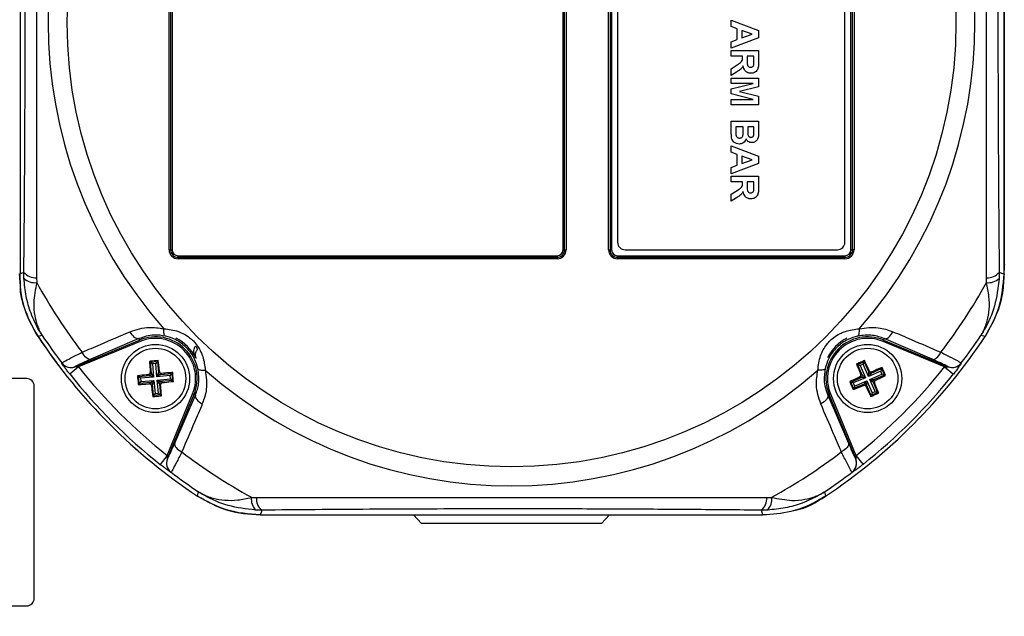
# Model space of a CAD drawing. Units: millimetres. Extents: x -5 to 599, y -5 to 425.
# Drawn here: x 80 to 106, y 214 to 230 of the extents above; entities that cross this region are included whole.
import ezdxf

# ---------------------------------------------------------------- set-up
doc = ezdxf.new("R2010")
doc.units = ezdxf.units.MM
doc.header["$PDSIZE"] = -1
doc.layers.add('DIMENSIONS', color=7, linetype='Continuous')
doc.styles.add('SLDTEXTSTYLE1', font='GOTHIC.TTF', dxfattribs={"width": 0.913})
doc.dimstyles.new('SLDDIMSTYLE3', dxfattribs={"dimtxt": 3.704167, "dimasz": 4.7625, "dimexe": 0, "dimexo": 0.0625, "dimgap": 0.926042, "dimtad": 1, "dimdec": 1, "dimlfac": 5, "dimrnd": 1e-09, "dimzin": 4, "dimdsep": 46, "dimtxsty": 'SLDTEXTSTYLE1', "dimsah": 1, "dimcen": 0.09, "dimadec": 0, "dimazin": 1, "dimtfac": 1, "dimtdec": 1, "dimtofl": 0, "dimtmove": 0, "dimatfit": 3, "dimfxl": 1, "dimfrac": 2, "dimtolj": 1, "dimtzin": 12, "dimarcsym": 0})

# ---------------------------------------------------------------- blocks, each defined once
blk = doc.blocks.new('_D_11')
at = {"layer": 'Defpoints', "color": 0}
for p in [(72.276, 248.837), (72.276, 210.837), (190.076, 210.837)]:
    blk.add_point(p, dxfattribs=at)
at = {"layer": 'DIMENSIONS', "color": 0, "lineweight": -2}
for p, q in [((72.338, 248.837), (190.076, 248.837)), ((190.076, 244.074), (190.076, 215.599)), ((72.338, 210.837), (190.076, 210.837))]:
    blk.add_line(p, q, dxfattribs=at)
at = {"layer": 'DIMENSIONS', "color": 0}
for points in [[(190.87, 244.074), (189.282, 244.074), (190.076, 248.837)], [(189.282, 215.599), (190.87, 215.599), (190.076, 210.837)]]:
    blk.add_solid(points, dxfattribs=at)
at = {"layer": 'DIMENSIONS', "color": 0, "insert": (184.349, 229.837), "char_height": 3.70417, "attachment_point": 2, "rotation": 90, "style": 'SLDTEXTSTYLE1'}
blk.add_mtext('\\A1;190.0 [7.48]', dxfattribs=at)

msp = doc.modelspace()

# ---------------------------------------------------------------- linework, layer by layer
at = {"color": 0, "linetype": 'Continuous', "lineweight": 25}
for p, q in [((80.507, 236.461), (80.507, 223.212)), ((106.476, 223.203), (106.476, 236.47)), ((106.476, 236.368), (106.476, 223.305)), ((84.436, 223.837), (84.436, 235.837)), ((84.476, 235.837), (84.476, 223.837)), ((84.516, 235.837), (84.516, 223.837)), ((94.836, 223.837), (94.836, 235.837)), ((94.876, 223.837), (94.876, 235.837)), ((94.916, 235.837), (94.916, 223.837)), ((96.036, 223.837), (96.036, 235.837)), ((96.076, 235.837), (96.076, 223.837)), ((96.116, 235.837), (96.116, 223.837)), ((102.436, 223.837), (102.436, 235.837)), ((102.476, 223.837), (102.476, 235.837)), ((102.516, 235.837), (102.516, 223.837)), ((96.276, 235.637), (96.276, 224.037)), ((102.276, 224.037), (102.276, 235.637)), ((99.276, 229.728), (99.276, 229.895)), ((99.276, 229.895), (99.995, 229.621)), ((99.435, 229.67), (99.276, 229.728)), ((99.435, 229.383), (99.435, 229.67)), ((99.826, 229.526), (99.556, 229.625)), ((99.556, 229.625), (99.556, 229.427)), ((99.556, 229.427), (99.826, 229.526)), ((99.995, 229.621), (99.995, 229.431)), ((99.995, 229.431), (99.276, 229.157)), ((99.276, 229.324), (99.435, 229.383)), ((99.276, 229.157), (99.276, 229.324)), ((99.276, 229.092), (99.995, 229.092)), ((99.276, 228.942), (99.276, 229.092)), ((99.995, 229.092), (99.995, 228.781)), ((99.575, 228.942), (99.276, 228.942)), ((99.575, 228.913), (99.575, 228.942)), ((99.874, 228.942), (99.696, 228.942)), ((99.696, 228.942), (99.696, 228.836)), ((99.874, 228.83), (99.874, 228.942)), ((99.276, 228.616), (99.433, 228.721)), ((99.276, 228.438), (99.276, 228.616)), ((99.417, 228.526), (99.276, 228.438)), ((99.276, 228.363), (99.995, 228.363)), ((99.276, 228.223), (99.276, 228.363)), ((99.276, 228.08), (99.851, 228.223)), ((99.851, 228.223), (99.276, 228.223)), ((99.995, 228.363), (99.995, 228.137)), ((99.276, 227.949), (99.276, 228.08)), ((99.995, 228.137), (99.495, 228.013)), ((99.495, 228.013), (99.995, 227.887)), ((99.851, 227.803), (99.276, 227.949)), ((99.276, 227.663), (99.276, 227.803)), ((99.276, 227.803), (99.851, 227.803)), ((99.995, 227.887), (99.995, 227.663)), ((99.995, 227.663), (99.276, 227.663)), ((99.276, 226.987), (99.276, 227.233)), ((99.276, 227.233), (99.995, 227.233)), ((99.995, 227.233), (99.995, 226.944)), ((99.397, 227.084), (99.397, 226.953)), ((99.593, 227.084), (99.397, 227.084)), ((99.593, 226.97), (99.593, 227.084)), ((99.715, 227.084), (99.715, 226.988)), ((99.874, 227.084), (99.715, 227.084)), ((99.874, 227), (99.874, 227.084)), ((99.276, 226.58), (99.995, 226.305)), ((99.276, 226.412), (99.276, 226.58)), ((99.435, 226.354), (99.276, 226.412)), ((99.435, 226.067), (99.435, 226.354)), ((99.826, 226.211), (99.556, 226.309)), ((99.556, 226.309), (99.556, 226.112)), ((99.556, 226.112), (99.826, 226.211)), ((99.995, 226.305), (99.995, 226.116)), ((99.995, 226.116), (99.276, 225.842)), ((99.276, 226.009), (99.435, 226.067)), ((99.276, 225.842), (99.276, 226.009)), ((99.276, 225.627), (99.276, 225.776)), ((99.276, 225.776), (99.995, 225.776)), ((99.575, 225.627), (99.276, 225.627)), ((99.575, 225.597), (99.575, 225.627)), ((99.696, 225.627), (99.696, 225.521)), ((99.874, 225.627), (99.696, 225.627)), ((99.874, 225.515), (99.874, 225.627)), ((99.995, 225.776), (99.995, 225.466)), ((99.276, 225.3), (99.433, 225.405)), ((99.276, 225.123), (99.276, 225.3)), ((99.417, 225.21), (99.276, 225.123)), ((84.436, 223.837), (84.476, 223.837)), ((84.476, 223.837), (84.516, 223.837)), ((94.836, 223.837), (94.876, 223.837)), ((94.876, 223.837), (94.916, 223.837)), ((96.036, 223.837), (96.076, 223.837)), ((96.076, 223.837), (96.116, 223.837)), ((96.476, 223.837), (102.076, 223.837)), ((102.436, 223.837), (102.476, 223.837)), ((102.516, 223.837), (102.476, 223.837)), ((84.676, 223.677), (84.676, 223.637)), ((84.676, 223.677), (94.676, 223.677)), ((84.676, 223.637), (94.676, 223.637)), ((84.676, 223.637), (84.676, 223.597)), ((94.676, 223.597), (84.676, 223.597)), ((94.676, 223.677), (94.676, 223.637)), ((94.676, 223.637), (94.676, 223.597)), ((96.276, 223.637), (96.276, 223.677)), ((96.276, 223.677), (102.276, 223.677)), ((96.276, 223.597), (96.276, 223.637)), ((96.276, 223.637), (102.276, 223.637)), ((102.276, 223.597), (96.276, 223.597)), ((102.276, 223.637), (102.276, 223.677)), ((102.276, 223.597), (102.276, 223.637)), ((106.476, 223.305), (106.476, 223.297)), ((106.476, 223.203), (106.476, 223.297)), ((80.605, 223.081), (80.602, 223.241)), ((80.937, 223.099), (80.941, 222.969)), ((106.011, 222.969), (106.014, 223.099)), ((106.35, 223.241), (106.347, 223.081)), ((81.088, 221.571), (80.976, 221.546)), ((81.956, 220.75), (83.655, 221.454)), ((83.639, 221.491), (82.373, 220.945)), ((83.639, 221.491), (83.655, 221.454)), ((83.655, 221.454), (83.67, 221.417)), ((103.297, 221.454), (103.282, 221.417)), ((103.313, 221.491), (103.297, 221.454)), ((103.297, 221.454), (104.996, 220.75)), ((104.578, 220.945), (103.313, 221.491)), ((105.976, 221.546), (105.864, 221.571)), ((83.67, 221.417), (82.046, 220.744)), ((104.906, 220.744), (103.282, 221.417)), ((81.602, 220.846), (81.602, 220.847)), ((82.046, 220.744), (81.811, 220.557)), ((81.956, 220.751), (81.956, 220.75)), ((83.918, 220.89), (83.942, 220.87)), ((83.942, 220.87), (84.129, 220.887)), ((83.969, 220.571), (83.942, 220.87)), ((83.942, 220.87), (83.996, 220.825)), ((84.084, 220.833), (83.996, 220.825)), ((83.996, 220.825), (84.028, 220.477)), ((84.129, 220.887), (84.084, 220.833)), ((84.116, 220.485), (84.084, 220.833)), ((84.149, 220.911), (84.129, 220.887)), ((84.129, 220.887), (84.157, 220.588)), ((102.583, 220.817), (102.612, 220.806)), ((102.612, 220.806), (102.785, 220.881)), ((102.732, 220.531), (102.612, 220.806)), ((102.612, 220.806), (102.678, 220.78)), ((102.759, 220.816), (102.678, 220.78)), ((102.678, 220.78), (102.818, 220.459)), ((102.785, 220.881), (102.759, 220.816)), ((102.899, 220.495), (102.759, 220.816)), ((102.796, 220.91), (102.785, 220.881)), ((102.785, 220.881), (102.905, 220.606)), ((102.97, 220.58), (103.245, 220.7)), ((103.245, 220.7), (103.22, 220.634)), ((103.257, 220.729), (103.245, 220.7)), ((103.245, 220.7), (103.321, 220.528)), ((104.906, 220.744), (105.141, 220.557)), ((104.996, 220.75), (104.996, 220.751)), ((105.349, 220.847), (105.35, 220.846)), ((80.676, 220.437), (74.076, 220.437)), ((83.601, 220.51), (83.625, 220.49)), ((83.625, 220.49), (83.924, 220.517)), ((83.642, 220.303), (83.625, 220.49)), ((83.679, 220.445), (83.625, 220.49)), ((84.028, 220.477), (83.679, 220.445)), ((83.679, 220.445), (83.687, 220.357)), ((83.924, 220.517), (83.894, 220.542)), ((84.028, 220.477), (83.924, 220.517)), ((83.939, 220.597), (83.969, 220.571)), ((83.969, 220.571), (84.028, 220.477)), ((84.116, 220.485), (84.157, 220.588)), ((84.211, 220.543), (84.116, 220.485)), ((84.464, 220.516), (84.116, 220.485)), ((84.124, 220.397), (84.472, 220.428)), ((84.157, 220.588), (84.182, 220.619)), ((84.236, 220.574), (84.211, 220.543)), ((84.211, 220.543), (84.51, 220.57)), ((84.51, 220.57), (84.464, 220.516)), ((84.472, 220.428), (84.464, 220.516)), ((84.527, 220.383), (84.472, 220.428)), ((84.53, 220.594), (84.51, 220.57)), ((84.51, 220.57), (84.527, 220.383)), ((102.431, 220.345), (102.707, 220.465)), ((102.818, 220.459), (102.497, 220.32)), ((102.707, 220.465), (102.67, 220.48)), ((102.695, 220.545), (102.732, 220.531)), ((102.818, 220.459), (102.707, 220.465)), ((102.732, 220.531), (102.818, 220.459)), ((103.22, 220.634), (102.899, 220.495)), ((102.899, 220.495), (102.905, 220.606)), ((102.97, 220.58), (102.899, 220.495)), ((102.905, 220.606), (102.919, 220.643)), ((102.934, 220.414), (103.255, 220.553)), ((103.02, 220.342), (102.934, 220.414)), ((102.934, 220.414), (103.045, 220.408)), ((103.074, 220.093), (102.934, 220.414)), ((102.985, 220.617), (102.97, 220.58)), ((103.321, 220.528), (103.045, 220.408)), ((103.255, 220.553), (103.22, 220.634)), ((103.321, 220.528), (103.255, 220.553)), ((103.35, 220.516), (103.321, 220.528)), ((80.876, 214.637), (80.876, 220.237)), ((83.622, 220.279), (83.642, 220.303)), ((83.687, 220.357), (83.642, 220.303)), ((83.941, 220.33), (83.642, 220.303)), ((83.687, 220.357), (84.036, 220.389)), ((83.916, 220.299), (83.941, 220.33)), ((83.941, 220.33), (84.036, 220.389)), ((83.995, 220.285), (83.97, 220.254)), ((84.036, 220.389), (83.995, 220.285)), ((84.023, 219.986), (83.995, 220.285)), ((84.036, 220.389), (84.068, 220.04)), ((84.183, 220.302), (84.124, 220.397)), ((84.124, 220.397), (84.228, 220.356)), ((84.156, 220.048), (84.124, 220.397)), ((84.213, 220.276), (84.183, 220.302)), ((84.183, 220.302), (84.21, 220.003)), ((84.527, 220.383), (84.228, 220.356)), ((84.228, 220.356), (84.258, 220.331)), ((84.551, 220.363), (84.527, 220.383)), ((102.402, 220.357), (102.431, 220.345)), ((102.506, 220.173), (102.431, 220.345)), ((102.497, 220.32), (102.431, 220.345)), ((102.495, 220.144), (102.506, 220.173)), ((102.497, 220.32), (102.532, 220.239)), ((102.782, 220.293), (102.506, 220.173)), ((102.532, 220.239), (102.506, 220.173)), ((102.532, 220.239), (102.853, 220.378)), ((102.767, 220.256), (102.782, 220.293)), ((102.782, 220.293), (102.853, 220.378)), ((102.847, 220.267), (102.833, 220.23)), ((102.853, 220.378), (102.847, 220.267)), ((102.967, 219.992), (102.847, 220.267)), ((102.853, 220.378), (102.993, 220.058)), ((103.056, 220.328), (103.02, 220.342)), ((103.02, 220.342), (103.139, 220.067)), ((103.045, 220.408), (103.082, 220.393)), ((84.003, 219.962), (84.023, 219.986)), ((84.068, 220.04), (84.023, 219.986)), ((84.21, 220.003), (84.023, 219.986)), ((84.068, 220.04), (84.156, 220.048)), ((84.156, 220.048), (84.21, 220.003)), ((84.234, 219.983), (84.21, 220.003)), ((84.383, 218.406), (85.056, 220.031)), ((85.093, 220.015), (84.389, 218.316)), ((84.585, 218.734), (85.131, 220)), ((85.093, 220.015), (85.056, 220.031)), ((85.131, 220), (85.093, 220.015)), ((101.821, 220), (101.859, 220.015)), ((101.821, 220), (102.367, 218.734)), ((101.859, 220.015), (101.896, 220.031)), ((102.562, 218.316), (101.859, 220.015)), ((101.896, 220.031), (102.568, 218.406)), ((102.956, 219.963), (102.967, 219.992)), ((103.139, 220.067), (102.967, 219.992)), ((102.993, 220.058), (102.967, 219.992)), ((102.993, 220.058), (103.074, 220.093)), ((103.074, 220.093), (103.139, 220.067)), ((103.168, 220.056), (103.139, 220.067)), ((84.383, 218.406), (84.197, 218.172)), ((102.568, 218.406), (102.755, 218.172)), ((84.389, 218.316), (84.391, 218.317)), ((102.561, 218.317), (102.562, 218.316)), ((84.487, 217.963), (84.485, 217.962)), ((102.466, 217.962), (102.465, 217.963)), ((85.185, 217.336), (85.211, 217.448)), ((86.608, 217.301), (86.738, 217.298)), ((100.214, 217.298), (100.344, 217.301)), ((101.741, 217.448), (101.767, 217.336)), ((86.88, 216.963), (86.72, 216.966)), ((86.842, 216.837), (100.11, 216.837)), ((86.842, 216.837), (100.109, 216.837)), ((90.886, 216.837), (91.099, 216.609)), ((95.853, 216.609), (96.065, 216.837)), ((100.231, 216.966), (100.072, 216.963)), ((92.277, 216.609), (91.099, 216.609)), ((95.853, 216.609), (92.277, 216.609)), ((74.076, 214.437), (80.676, 214.437))]:
    msp.add_line(p, q, dxfattribs=at)
at = {"color": 0, "linetype": 'Continuous', "lineweight": 25, "flags": 128}
for points in [[(80.507, 223.212), (80.541, 223.222), (80.602, 223.241)], [(106.35, 223.241), (106.411, 223.222), (106.476, 223.203)], [(84.341, 221.558), (84.329, 221.565), (84.318, 221.578), (84.309, 221.596), (84.302, 221.619), (84.298, 221.647), (84.295, 221.678), (84.295, 221.713), (84.297, 221.751)], [(102.611, 221.558), (102.623, 221.565), (102.634, 221.578), (102.643, 221.596), (102.649, 221.619), (102.654, 221.647), (102.657, 221.678), (102.657, 221.713), (102.655, 221.751)], [(83.639, 221.491), (83.613, 221.487), (83.585, 221.491), (83.554, 221.504), (83.523, 221.525), (83.492, 221.553), (83.462, 221.588), (83.433, 221.629), (83.408, 221.674)], [(103.313, 221.491), (103.339, 221.487), (103.367, 221.491), (103.397, 221.504), (103.429, 221.525), (103.46, 221.553), (103.49, 221.588), (103.519, 221.629), (103.544, 221.674)], [(82.373, 220.945), (82.347, 220.941), (82.318, 220.945), (82.288, 220.958), (82.256, 220.98), (82.224, 221.009), (82.194, 221.044), (82.165, 221.086), (82.14, 221.131)], [(104.578, 220.945), (104.605, 220.941), (104.633, 220.945), (104.664, 220.958), (104.696, 220.98), (104.728, 221.009), (104.758, 221.044), (104.787, 221.086), (104.812, 221.131)], [(85.198, 220.701), (85.205, 220.689), (85.217, 220.679), (85.235, 220.67), (85.259, 220.663), (85.286, 220.658), (85.318, 220.656), (85.353, 220.656), (85.391, 220.658)], [(101.754, 220.701), (101.747, 220.689), (101.734, 220.679), (101.716, 220.67), (101.693, 220.663), (101.666, 220.658), (101.634, 220.656), (101.599, 220.656), (101.561, 220.658)], [(85.131, 220), (85.126, 219.974), (85.131, 219.945), (85.143, 219.915), (85.164, 219.884), (85.193, 219.852), (85.228, 219.822), (85.268, 219.794), (85.313, 219.768)], [(101.821, 220), (101.826, 219.974), (101.821, 219.945), (101.808, 219.915), (101.787, 219.884), (101.759, 219.852), (101.724, 219.822), (101.683, 219.794), (101.639, 219.768)], [(84.585, 218.734), (84.58, 218.708), (84.585, 218.679), (84.598, 218.648), (84.619, 218.616), (84.648, 218.585), (84.684, 218.554), (84.725, 218.526), (84.77, 218.5)], [(102.367, 218.734), (102.372, 218.708), (102.367, 218.679), (102.354, 218.648), (102.333, 218.616), (102.304, 218.585), (102.268, 218.554), (102.227, 218.526), (102.181, 218.5)], [(86.88, 216.963), (86.862, 216.902), (86.842, 216.837)], [(100.11, 216.837), (100.09, 216.902), (100.072, 216.963)]]:
    msp.add_lwpolyline(points, dxfattribs=at)
at = {"color": 0, "linetype": 'Continuous', "lineweight": 25}
for centre, radius in [((93.476, 229.837), 11.732), ((84.076, 220.437), 0.9), ((84.076, 220.437), 0.8), ((102.876, 220.437), 0.9), ((102.876, 220.437), 0.8)]:
    msp.add_circle(centre, radius, dxfattribs=at)
for centre, radius, start, end in [((93.476, 229.837), 12.232, 138.6238, 221.3762), ((93.476, 229.837), 12.232, 318.6238, 41.3762), ((84.676, 223.837), 0.24, 180, 270), ((84.676, 223.837), 0.2, 180, 270), ((84.676, 223.837), 0.16, 180, 270), ((94.676, 223.837), 0.24, 270, 360), ((94.676, 223.837), 0.2, 270, 360), ((94.676, 223.837), 0.16, 270, 0), ((96.276, 223.837), 0.24, 180, 270), ((96.276, 223.837), 0.2, 180, 270), ((96.276, 223.837), 0.16, 180, 270), ((96.476, 224.037), 0.2, 180, 270), ((102.076, 224.037), 0.2, 270, 0), ((102.276, 223.837), 0.24, 270, 0), ((102.276, 223.837), 0.2, 270, 0), ((102.276, 223.837), 0.16, 270, 0), ((106.458, 223.304), 0.0179, 355.6143, 2.7971), ((80.912, 223.505), 0.407, 220.4975, 273.6047), ((80.892, 223.38), 0.414, 226.1988, 276.8206), ((106.06, 223.38), 0.414, 263.1794, 313.8012), ((106.04, 223.505), 0.407, 266.3953, 319.5025), ((93.476, 229.837), 14.293, 208.7175, 217.5219), ((93.476, 229.837), 14.293, 322.4781, 331.2825), ((93.476, 229.837), 15, 213.5547, 236.4453), ((93.476, 229.837), 15, 213.5558, 236.4442), ((93.476, 229.837), 14.892, 213.7105, 217.1284), ((84.076, 220.437), 1.101, 337.5, 112.5), ((84.076, 220.437), 1.061, 337.5, 112.5), ((84.076, 220.437), 1.196, 27.1892, 62.8108), ((93.476, 229.837), 15, 303.5547, 326.4453), ((93.476, 229.837), 15, 303.5558, 326.4442), ((102.876, 220.437), 1.101, 67.5, 202.5), ((102.876, 220.437), 1.196, 117.1892, 152.8108), ((102.876, 220.437), 1.061, 67.5, 202.5), ((93.476, 229.837), 14.892, 322.8716, 326.2895), ((85.033, 221.162), 0.162, 16.2728, 52.085), ((81.842, 221.029), 0.3, 217.1627, 292.4459), ((81.841, 221.027), 0.3, 217.1684, 269.7301), ((81.841, 221.027), 0.3, 269.7299, 292.4541), ((93.476, 229.837), 14.606, 218.5015, 231.4985), ((93.476, 229.837), 14.606, 308.5015, 321.4985), ((105.11, 221.029), 0.3, 247.5541, 322.8373), ((105.111, 221.027), 0.3, 247.5541, 322.8347), ((80.676, 220.237), 0.2, 0, 90), ((93.476, 229.837), 14.905, 218.5015, 231.4985), ((83.919, 220.567), 0.0503, 275.7034, 4.6871), ((84.207, 220.593), 0.0503, 185.7034, 274.6871), ((93.476, 229.837), 12.232, 228.6238, 311.3762), ((102.686, 220.511), 0.0503, 294.0456, 23.0293), ((93.476, 229.837), 14.905, 308.5015, 321.4985), ((102.951, 220.626), 0.0503, 204.0456, 293.0293), ((83.945, 220.28), 0.0503, 5.7034, 94.6871), ((84.233, 220.306), 0.0503, 95.7034, 184.6871), ((102.801, 220.247), 0.0503, 24.0456, 113.0293), ((103.066, 220.362), 0.0503, 114.0456, 203.0293), ((93.476, 229.837), 14.293, 232.4781, 241.2825), ((93.476, 229.837), 14.293, 298.7175, 307.5219), ((84.667, 218.202), 0.3, 157.5541, 232.8347), ((84.668, 218.202), 0.3, 157.5541, 232.8373), ((102.284, 218.202), 0.3, 307.1627, 22.4459), ((102.285, 218.202), 0.3, 307.1684, 359.7301), ((102.285, 218.202), 0.3, 359.7299, 22.4541), ((93.476, 229.837), 14.892, 232.8716, 236.2895), ((93.476, 229.837), 14.892, 303.7105, 307.1284), ((87.019, 217.252), 0.414, 173.1794, 223.8012), ((87.145, 217.272), 0.407, 176.3953, 229.5025), ((99.807, 217.272), 0.407, 310.4975, 3.6047), ((99.933, 217.252), 0.414, 316.1988, 6.8206), ((80.676, 214.637), 0.2, 270, 0)]:
    msp.add_arc(centre, radius, start, end, dxfattribs=at)
msp.add_ellipse((84.491, 220.021), major_axis=(1.114, -1.114), ratio=0.866223, start_param=1.784531, end_param=1.792061, dxfattribs=at)
for points, knots in [([(80.937, 236.574), (80.938, 236.1), (80.938, 235.151), (80.937, 233.701), (80.937, 232.233), (80.936, 230.651), (80.936, 229.067), (80.937, 227.491), (80.937, 226.018), (80.938, 224.551), (80.938, 223.583), (80.937, 223.099)], [0, 0, 0, 0, 0.107693, 0.215373, 0.324369, 0.433352, 0.56353, 0.671883, 0.780247, 0.890116, 1, 1, 1, 1]), ([(106.014, 223.099), (106.014, 223.573), (106.014, 224.522), (106.014, 225.972), (106.015, 227.441), (106.016, 229.022), (106.016, 230.606), (106.015, 232.182), (106.014, 233.655), (106.014, 235.122), (106.014, 236.09), (106.014, 236.574)], [0, 0, 0, 0, 0.107693, 0.215373, 0.324369, 0.433352, 0.56353, 0.671883, 0.780247, 0.890116, 1, 1, 1, 1]), ([(80.602, 223.241), (80.608, 223.845), (80.619, 225.052), (80.63, 226.913), (80.636, 228.807), (80.637, 230.567), (80.632, 232.162), (80.625, 233.595), (80.615, 235.021), (80.606, 235.962), (80.602, 236.432)], [0, 0, 0, 0, 0.1399549, 0.2798681, 0.4231425, 0.566397, 0.674025, 0.7816658, 0.8908254, 1, 1, 1, 1]), ([(106.35, 236.432), (106.344, 235.828), (106.333, 234.621), (106.322, 232.761), (106.316, 230.866), (106.315, 229.106), (106.32, 227.511), (106.327, 226.078), (106.337, 224.652), (106.345, 223.711), (106.35, 223.241)], [0, 0, 0, 0, 0.139955, 0.279868, 0.423143, 0.566397, 0.674025, 0.781666, 0.890825, 1, 1, 1, 1]), ([(99.433, 228.721), (99.476, 228.745), (99.535, 228.778), (99.576, 228.856), (99.575, 228.894), (99.575, 228.913)], [0, 0, 0, 0, 0.561166, 0.779335, 1, 1, 1, 1]), ([(99.696, 228.836), (99.694, 228.797), (99.692, 228.747), (99.71, 228.69), (99.73, 228.668), (99.757, 228.654), (99.777, 228.653), (99.787, 228.653)], [0, 0, 0, 0, 0.500781, 0.625532, 0.750213, 0.874934, 1, 1, 1, 1]), ([(99.995, 228.781), (99.995, 228.748), (99.994, 228.681), (99.976, 228.596), (99.933, 228.544), (99.878, 228.504), (99.828, 228.498), (99.794, 228.494)], [0, 0, 0, 0, 0.251143, 0.50051, 0.62582, 0.751165, 1, 1, 1, 1]), ([(99.868, 228.714), (99.87, 228.736), (99.874, 228.774), (99.874, 228.813), (99.874, 228.83)], [0, 0, 0, 0, 0.559704, 1, 1, 1, 1]), ([(99.593, 228.689), (99.578, 228.665), (99.554, 228.627), (99.506, 228.585), (99.462, 228.555), (99.432, 228.536), (99.417, 228.526)], [0, 0, 0, 0, 0.339677, 0.559607, 0.779788, 1, 1, 1, 1]), ([(99.794, 228.494), (99.765, 228.497), (99.707, 228.502), (99.621, 228.57), (99.604, 228.644), (99.593, 228.689)], [0, 0, 0, 0, 0.280817, 0.560622, 1, 1, 1, 1]), ([(99.787, 228.653), (99.797, 228.654), (99.818, 228.655), (99.844, 228.67), (99.861, 228.691), (99.866, 228.706), (99.868, 228.714)], [0, 0, 0, 0, 0.280206, 0.559384, 0.779687, 1, 1, 1, 1]), ([(99.285, 226.782), (99.282, 226.82), (99.276, 226.888), (99.276, 226.957), (99.276, 226.987)], [0, 0, 0, 0, 0.559786, 1, 1, 1, 1]), ([(99.397, 226.953), (99.395, 226.915), (99.391, 226.867), (99.417, 226.816), (99.439, 226.798), (99.465, 226.786), (99.484, 226.785), (99.493, 226.785)], [0, 0, 0, 0, 0.50018, 0.624975, 0.74991, 0.874826, 1, 1, 1, 1]), ([(99.493, 226.785), (99.503, 226.786), (99.524, 226.787), (99.552, 226.8), (99.573, 226.822), (99.598, 226.878), (99.595, 226.929), (99.593, 226.97)], [0, 0, 0, 0, 0.125168, 0.250022, 0.374839, 0.499742, 1, 1, 1, 1]), ([(99.715, 226.988), (99.715, 226.969), (99.715, 226.933), (99.716, 226.898), (99.717, 226.882)], [0, 0, 0, 0, 0.560066, 1, 1, 1, 1]), ([(99.796, 226.804), (99.806, 226.804), (99.826, 226.806), (99.852, 226.824), (99.868, 226.85), (99.874, 226.911), (99.874, 226.961), (99.874, 227)], [0, 0, 0, 0, 0.124773, 0.249236, 0.373749, 0.498711, 1, 1, 1, 1]), ([(99.995, 226.944), (99.997, 226.879), (99.999, 226.78), (99.921, 226.695), (99.864, 226.667), (99.833, 226.665), (99.817, 226.664)], [0, 0, 0, 0, 0.4997265, 0.7489415, 0.8744575, 1, 1, 1, 1]), ([(99.487, 226.626), (99.461, 226.628), (99.409, 226.633), (99.347, 226.673), (99.303, 226.724), (99.291, 226.763), (99.285, 226.782)], [0, 0, 0, 0, 0.280043, 0.559673, 0.779965, 1, 1, 1, 1]), ([(99.663, 226.764), (99.655, 226.743), (99.639, 226.7), (99.594, 226.655), (99.54, 226.63), (99.505, 226.627), (99.487, 226.626)], [0, 0, 0, 0, 0.280055, 0.559635, 0.77967, 1, 1, 1, 1]), ([(99.817, 226.664), (99.799, 226.665), (99.763, 226.668), (99.704, 226.7), (99.678, 226.74), (99.663, 226.764)], [0, 0, 0, 0, 0.280844, 0.561549, 1, 1, 1, 1]), ([(99.717, 226.882), (99.719, 226.871), (99.724, 226.848), (99.742, 226.821), (99.769, 226.806), (99.787, 226.804), (99.796, 226.804)], [0, 0, 0, 0, 0.280529, 0.55997, 0.779715, 1, 1, 1, 1]), ([(99.593, 225.373), (99.578, 225.35), (99.554, 225.311), (99.506, 225.27), (99.462, 225.239), (99.432, 225.22), (99.417, 225.21)], [0, 0, 0, 0, 0.339677, 0.559607, 0.779788, 1, 1, 1, 1]), ([(99.433, 225.405), (99.476, 225.429), (99.535, 225.462), (99.576, 225.541), (99.575, 225.578), (99.575, 225.597)], [0, 0, 0, 0, 0.561166, 0.779335, 1, 1, 1, 1]), ([(99.794, 225.179), (99.765, 225.181), (99.707, 225.186), (99.621, 225.255), (99.604, 225.328), (99.593, 225.373)], [0, 0, 0, 0, 0.280817, 0.560622, 1, 1, 1, 1]), ([(99.696, 225.521), (99.694, 225.481), (99.692, 225.432), (99.71, 225.375), (99.73, 225.352), (99.757, 225.339), (99.777, 225.338), (99.787, 225.337)], [0, 0, 0, 0, 0.500781, 0.625532, 0.750213, 0.874934, 1, 1, 1, 1]), ([(99.787, 225.337), (99.797, 225.338), (99.818, 225.339), (99.844, 225.354), (99.861, 225.376), (99.866, 225.391), (99.868, 225.399)], [0, 0, 0, 0, 0.2802055, 0.559384, 0.7796874, 1, 1, 1, 1]), ([(99.995, 225.466), (99.995, 225.432), (99.994, 225.366), (99.976, 225.281), (99.933, 225.229), (99.878, 225.188), (99.828, 225.182), (99.794, 225.179)], [0, 0, 0, 0, 0.251143, 0.50051, 0.62582, 0.751165, 1, 1, 1, 1]), ([(99.868, 225.399), (99.87, 225.42), (99.874, 225.459), (99.874, 225.498), (99.874, 225.515)], [0, 0, 0, 0, 0.559704, 1, 1, 1, 1]), ([(106.476, 223.305), (106.476, 223.306), (106.476, 223.311), (106.476, 223.318), (106.477, 223.334), (106.48, 223.37), (106.488, 223.414), (106.495, 223.438), (106.5, 223.454)], [0, 0, 0, 0, 0.004259, 0.018376, 0.032408, 0.107025, 0.404859, 1, 1, 1, 1]), ([(106.477, 223.329), (106.477, 223.326), (106.476, 223.322), (106.476, 223.312), (106.476, 223.308), (106.476, 223.304), (106.476, 223.303)], [0, 0, 0, 0, 0.640011, 0.802574, 0.957078, 1, 1, 1, 1]), ([(80.476, 223.203), (80.498, 222.908), (80.542, 222.319), (80.831, 221.803), (80.976, 221.545)], [0, 0, 0, 0, 0.5, 1, 1, 1, 1]), ([(80.515, 222.719), (80.513, 222.78), (80.511, 222.854), (80.509, 223.004), (80.508, 223.075), (80.507, 223.145), (80.507, 223.186), (80.507, 223.207), (80.507, 223.212)], [0, 0, 0, 0, 0.616013, 0.745287, 0.883436, 0.939836, 0.98588, 1, 1, 1, 1]), ([(81.088, 221.571), (81.087, 221.573), (81.085, 221.576), (81.077, 221.587), (81.05, 221.631), (80.938, 221.816), (80.785, 222.143), (80.649, 222.606), (80.62, 222.923), (80.605, 223.081)], [0, 0, 0, 0, 0.003138, 0.006851, 0.026254, 0.100926, 0.417786, 0.709011, 1, 1, 1, 1]), ([(106.347, 223.081), (106.318, 222.834), (106.262, 222.358), (106.053, 221.886), (105.91, 221.643), (105.877, 221.59), (105.868, 221.576), (105.865, 221.573), (105.864, 221.571)], [0, 0, 0, 0, 0.455989, 0.877268, 0.968131, 0.991685, 0.996858, 1, 1, 1, 1]), ([(106.476, 223.203), (106.468, 223.037), (106.451, 222.7), (106.305, 222.128), (106.098, 221.762), (105.976, 221.546)], [0, 0, 0, 0, 0.284084, 0.576406, 1, 1, 1, 1]), ([(105.976, 221.545), (106.121, 221.803), (106.409, 222.319), (106.454, 222.908), (106.476, 223.203)], [0, 0, 0, 0, 0.5, 1, 1, 1, 1]), ([(80.941, 222.969), (80.904, 222.789), (80.842, 222.482), (80.876, 222.123), (80.933, 221.9), (80.985, 221.765), (81.022, 221.688), (81.046, 221.643), (81.061, 221.615), (81.071, 221.598), (81.077, 221.588), (81.082, 221.581), (81.085, 221.576), (81.087, 221.572), (81.088, 221.571)], [0, 0, 0, 0, 0.344135, 0.584943, 0.750812, 0.847516, 0.906089, 0.942025, 0.964177, 0.977857, 0.986311, 0.991537, 0.997108, 1, 1, 1, 1]), ([(105.864, 221.571), (105.865, 221.572), (105.867, 221.576), (105.871, 221.583), (105.877, 221.592), (105.885, 221.605), (105.897, 221.627), (105.917, 221.662), (105.946, 221.72), (105.99, 221.82), (106.05, 222.001), (106.094, 222.266), (106.092, 222.605), (106.039, 222.846), (106.011, 222.969)], [0, 0, 0, 0, 0.00289, 0.010662, 0.017247, 0.0279, 0.045143, 0.073083, 0.118486, 0.19283, 0.317191, 0.540215, 0.766101, 1, 1, 1, 1]), ([(80.976, 221.546), (80.829, 221.808), (80.621, 222.18), (80.539, 222.596), (80.515, 222.719)], [0, 0, 0, 0, 0.703896, 1, 1, 1, 1]), ([(83.408, 221.674), (83.573, 221.728), (83.856, 221.82), (84.167, 221.772), (84.297, 221.751)], [0, 0, 0, 0, 0.582963, 1, 1, 1, 1]), ([(84.297, 221.751), (84.426, 221.736), (84.664, 221.707), (84.928, 221.564), (85.134, 221.382), (85.251, 221.209), (85.357, 220.943), (85.376, 220.781), (85.391, 220.658)], [0, 0, 0, 0, 0.231414, 0.427667, 0.50348, 0.707494, 0.778667, 1, 1, 1, 1]), ([(101.561, 220.658), (101.577, 220.787), (101.606, 221.024), (101.748, 221.289), (101.931, 221.495), (102.103, 221.611), (102.369, 221.718), (102.532, 221.737), (102.655, 221.751)], [0, 0, 0, 0, 0.231414, 0.427667, 0.50348, 0.707494, 0.778667, 1, 1, 1, 1]), ([(102.655, 221.751), (102.825, 221.774), (103.137, 221.816), (103.417, 221.718), (103.544, 221.674)], [0, 0, 0, 0, 0.543757, 1, 1, 1, 1]), ([(82.14, 221.131), (82.3, 221.2), (82.722, 221.381), (83.145, 221.562), (83.408, 221.674)], [0, 0, 0, 0, 0.37993, 1, 1, 1, 1]), ([(84.341, 221.558), (84.238, 221.573), (83.988, 221.61), (83.768, 221.535), (83.639, 221.491)], [0, 0, 0, 0, 0.411736, 1, 1, 1, 1]), ([(85.198, 220.701), (85.173, 220.786), (85.114, 220.984), (84.91, 221.262), (84.63, 221.471), (84.429, 221.532), (84.341, 221.558)], [0, 0, 0, 0, 0.210907, 0.496336, 0.779007, 1, 1, 1, 1]), ([(102.611, 221.558), (102.527, 221.533), (102.329, 221.474), (102.05, 221.271), (101.841, 220.991), (101.781, 220.79), (101.754, 220.701)], [0, 0, 0, 0, 0.2109067, 0.4963358, 0.7790073, 1, 1, 1, 1]), ([(103.313, 221.491), (103.213, 221.527), (102.996, 221.606), (102.746, 221.575), (102.611, 221.558)], [0, 0, 0, 0, 0.461361, 1, 1, 1, 1]), ([(103.544, 221.674), (103.705, 221.605), (104.128, 221.424), (104.55, 221.243), (104.812, 221.131)], [0, 0, 0, 0, 0.37993, 1, 1, 1, 1]), ([(85.14, 220.983), (85.139, 220.983), (85.124, 221.014), (85.1, 221.077), (85.086, 221.164), (85.096, 221.223), (85.111, 221.261), (85.123, 221.277), (85.133, 221.29)], [0, 0, 0, 0, 0.003945, 0.337684, 0.655722, 0.834041, 0.870392, 1, 1, 1, 1]), ([(85.189, 221.207), (85.177, 221.195), (85.164, 221.18), (85.145, 221.149), (85.125, 221.103), (85.121, 221.042), (85.131, 221.002), (85.139, 220.983), (85.14, 220.983)], [0, 0, 0, 0, 0.139488, 0.168931, 0.350517, 0.668313, 0.995934, 1, 1, 1, 1]), ([(81.602, 220.847), (81.617, 220.857), (81.645, 220.877), (81.834, 220.976), (82.034, 221.078), (82.14, 221.131)], [0, 0, 0, 0, 0.322619, 0.644377, 1, 1, 1, 1]), ([(82.373, 220.945), (82.291, 220.91), (82.135, 220.842), (81.989, 220.773), (81.967, 220.759), (81.956, 220.751)], [0, 0, 0, 0, 0.356953, 0.678417, 1, 1, 1, 1]), ([(85.16, 220.971), (85.155, 220.974), (85.148, 220.978), (85.141, 220.982), (85.14, 220.983)], [0, 0, 0, 0, 0.79909, 1, 1, 1, 1]), ([(104.996, 220.751), (104.984, 220.759), (104.961, 220.774), (104.809, 220.845), (104.655, 220.912), (104.578, 220.945)], [0, 0, 0, 0, 0.33346, 0.666892, 1, 1, 1, 1]), ([(104.812, 221.131), (104.911, 221.081), (105.109, 220.981), (105.304, 220.879), (105.334, 220.858), (105.349, 220.847)], [0, 0, 0, 0, 0.331805, 0.665473, 1, 1, 1, 1]), ([(81.811, 220.557), (81.796, 220.577), (81.757, 220.627), (81.698, 220.704), (81.644, 220.777), (81.61, 220.828), (81.601, 220.844), (81.602, 220.846), (81.602, 220.846)], [0, 0, 0, 0, 0.136557, 0.355132, 0.566202, 0.773052, 0.980228, 1, 1, 1, 1]), ([(82.046, 220.744), (82.039, 220.744), (82.022, 220.744), (81.997, 220.745), (81.976, 220.746), (81.965, 220.747), (81.959, 220.748), (81.956, 220.749), (81.955, 220.749), (81.955, 220.75), (81.955, 220.75), (81.956, 220.75)], [0, 0, 0, 0, 0.1941541, 0.4766933, 0.6993968, 0.7851227, 0.8623632, 0.9193094, 0.9766485, 0.9881705, 1, 1, 1, 1]), ([(84.149, 220.911), (84.08, 220.905), (84.003, 220.898), (83.926, 220.891), (83.918, 220.89)], [0, 0, 0, 0, 0.900902, 1, 1, 1, 1]), ([(83.918, 220.89), (83.92, 220.856), (83.927, 220.759), (83.934, 220.661), (83.939, 220.597)], [0, 0, 0, 0, 0.350916, 1, 1, 1, 1]), ([(84.182, 220.619), (84.18, 220.637), (84.169, 220.736), (84.158, 220.833), (84.149, 220.911)], [0, 0, 0, 0, 0.189609, 1, 1, 1, 1]), ([(85.131, 220), (85.167, 220.1), (85.245, 220.316), (85.214, 220.567), (85.198, 220.701)], [0, 0, 0, 0, 0.461361, 1, 1, 1, 1]), ([(101.754, 220.701), (101.739, 220.599), (101.703, 220.349), (101.777, 220.129), (101.821, 220)], [0, 0, 0, 0, 0.411736, 1, 1, 1, 1]), ([(102.796, 220.91), (102.732, 220.883), (102.661, 220.852), (102.59, 220.821), (102.583, 220.817)], [0, 0, 0, 0, 0.900902, 1, 1, 1, 1]), ([(102.583, 220.817), (102.596, 220.786), (102.633, 220.696), (102.671, 220.605), (102.695, 220.545)], [0, 0, 0, 0, 0.350916, 1, 1, 1, 1]), ([(102.919, 220.643), (102.911, 220.66), (102.87, 220.75), (102.829, 220.838), (102.796, 220.91)], [0, 0, 0, 0, 0.189609, 1, 1, 1, 1]), ([(103.257, 220.729), (103.225, 220.716), (103.135, 220.679), (103.044, 220.642), (102.985, 220.617)], [0, 0, 0, 0, 0.350916, 1, 1, 1, 1]), ([(103.35, 220.516), (103.322, 220.58), (103.291, 220.651), (103.26, 220.722), (103.257, 220.729)], [0, 0, 0, 0, 0.900902, 1, 1, 1, 1]), ([(104.906, 220.744), (104.917, 220.744), (104.937, 220.744), (104.965, 220.745), (104.984, 220.747), (104.993, 220.748), (104.996, 220.749), (104.997, 220.749), (104.997, 220.75), (104.996, 220.75)], [0, 0, 0, 0, 0.293277, 0.574243, 0.782438, 0.852873, 0.926749, 0.948168, 1, 1, 1, 1]), ([(105.35, 220.846), (105.35, 220.844), (105.348, 220.839), (105.326, 220.804), (105.278, 220.736), (105.213, 220.649), (105.164, 220.587), (105.141, 220.557)], [0, 0, 0, 0, 0.124348, 0.337133, 0.559376, 0.790742, 1, 1, 1, 1]), ([(83.894, 220.542), (83.875, 220.54), (83.777, 220.53), (83.68, 220.519), (83.601, 220.51)], [0, 0, 0, 0, 0.189609, 1, 1, 1, 1]), ([(83.601, 220.51), (83.607, 220.44), (83.614, 220.363), (83.622, 220.286), (83.622, 220.279)], [0, 0, 0, 0, 0.900902, 1, 1, 1, 1]), ([(83.894, 220.542), (83.899, 220.544), (83.91, 220.546), (83.924, 220.556), (83.934, 220.569), (83.939, 220.584), (83.939, 220.593), (83.939, 220.597)], [0, 0, 0, 0, 0.215234, 0.430531, 0.644338, 0.857376, 1, 1, 1, 1]), ([(84.182, 220.619), (84.183, 220.613), (84.185, 220.602), (84.195, 220.588), (84.209, 220.578), (84.223, 220.573), (84.232, 220.574), (84.236, 220.574)], [0, 0, 0, 0, 0.215234, 0.430531, 0.644338, 0.857376, 1, 1, 1, 1]), ([(84.53, 220.594), (84.496, 220.592), (84.398, 220.586), (84.3, 220.578), (84.236, 220.574)], [0, 0, 0, 0, 0.350916, 1, 1, 1, 1]), ([(84.551, 220.363), (84.544, 220.433), (84.538, 220.51), (84.53, 220.587), (84.53, 220.594)], [0, 0, 0, 0, 0.900902, 1, 1, 1, 1]), ([(85.391, 220.658), (85.413, 220.488), (85.455, 220.175), (85.358, 219.896), (85.313, 219.768)], [0, 0, 0, 0, 0.543757, 1, 1, 1, 1]), ([(101.639, 219.768), (101.585, 219.933), (101.492, 220.216), (101.541, 220.528), (101.561, 220.658)], [0, 0, 0, 0, 0.582963, 1, 1, 1, 1]), ([(102.67, 220.48), (102.653, 220.472), (102.563, 220.431), (102.474, 220.39), (102.402, 220.357)], [0, 0, 0, 0, 0.189609, 1, 1, 1, 1]), ([(102.67, 220.48), (102.675, 220.483), (102.684, 220.488), (102.694, 220.502), (102.7, 220.518), (102.7, 220.533), (102.697, 220.542), (102.695, 220.545)], [0, 0, 0, 0, 0.215234, 0.430531, 0.644338, 0.857376, 1, 1, 1, 1]), ([(102.919, 220.643), (102.922, 220.638), (102.928, 220.628), (102.941, 220.618), (102.957, 220.613), (102.973, 220.613), (102.981, 220.616), (102.985, 220.617)], [0, 0, 0, 0, 0.215234, 0.430531, 0.644338, 0.857376, 1, 1, 1, 1]), ([(103.082, 220.393), (103.099, 220.401), (103.189, 220.442), (103.278, 220.483), (103.35, 220.516)], [0, 0, 0, 0, 0.1896088, 1, 1, 1, 1]), ([(83.622, 220.279), (83.656, 220.281), (83.753, 220.288), (83.852, 220.295), (83.916, 220.299)], [0, 0, 0, 0, 0.350916, 1, 1, 1, 1]), ([(83.97, 220.254), (83.969, 220.26), (83.967, 220.271), (83.957, 220.285), (83.943, 220.295), (83.929, 220.3), (83.92, 220.3), (83.916, 220.299)], [0, 0, 0, 0, 0.2152342, 0.4305311, 0.6443382, 0.8573756, 1, 1, 1, 1]), ([(83.97, 220.254), (83.972, 220.236), (83.983, 220.137), (83.994, 220.04), (84.003, 219.962)], [0, 0, 0, 0, 0.189609, 1, 1, 1, 1]), ([(84.258, 220.331), (84.253, 220.329), (84.242, 220.327), (84.228, 220.317), (84.218, 220.304), (84.213, 220.289), (84.213, 220.28), (84.213, 220.276)], [0, 0, 0, 0, 0.2152342, 0.4305311, 0.6443382, 0.8573756, 1, 1, 1, 1]), ([(84.234, 219.983), (84.231, 220.017), (84.225, 220.114), (84.218, 220.213), (84.213, 220.276)], [0, 0, 0, 0, 0.350916, 1, 1, 1, 1]), ([(84.258, 220.331), (84.277, 220.333), (84.375, 220.343), (84.472, 220.354), (84.551, 220.363)], [0, 0, 0, 0, 0.1896088, 1, 1, 1, 1]), ([(102.402, 220.357), (102.43, 220.293), (102.461, 220.222), (102.492, 220.151), (102.495, 220.144)], [0, 0, 0, 0, 0.900902, 1, 1, 1, 1]), ([(102.495, 220.144), (102.527, 220.157), (102.617, 220.194), (102.708, 220.232), (102.767, 220.256)], [0, 0, 0, 0, 0.350916, 1, 1, 1, 1]), ([(102.833, 220.23), (102.83, 220.235), (102.824, 220.245), (102.81, 220.255), (102.794, 220.26), (102.779, 220.26), (102.771, 220.257), (102.767, 220.256)], [0, 0, 0, 0, 0.215234, 0.430531, 0.644338, 0.857376, 1, 1, 1, 1]), ([(102.833, 220.23), (102.84, 220.213), (102.881, 220.123), (102.922, 220.035), (102.956, 219.963)], [0, 0, 0, 0, 0.1896088, 1, 1, 1, 1]), ([(103.082, 220.393), (103.077, 220.391), (103.068, 220.385), (103.058, 220.371), (103.052, 220.355), (103.052, 220.34), (103.055, 220.331), (103.056, 220.328)], [0, 0, 0, 0, 0.215234, 0.430531, 0.644338, 0.857376, 1, 1, 1, 1]), ([(103.168, 220.056), (103.156, 220.087), (103.119, 220.177), (103.081, 220.269), (103.056, 220.328)], [0, 0, 0, 0, 0.350916, 1, 1, 1, 1]), ([(84.003, 219.962), (84.072, 219.968), (84.149, 219.975), (84.226, 219.982), (84.234, 219.983)], [0, 0, 0, 0, 0.900902, 1, 1, 1, 1]), ([(102.956, 219.963), (103.02, 219.991), (103.091, 220.021), (103.161, 220.053), (103.168, 220.056)], [0, 0, 0, 0, 0.900902, 1, 1, 1, 1]), ([(85.313, 219.768), (85.245, 219.608), (85.064, 219.185), (84.883, 218.762), (84.77, 218.5)], [0, 0, 0, 0, 0.37993, 1, 1, 1, 1]), ([(102.181, 218.5), (102.113, 218.661), (101.932, 219.083), (101.751, 219.506), (101.639, 219.768)], [0, 0, 0, 0, 0.37993, 1, 1, 1, 1]), ([(84.391, 218.317), (84.398, 218.328), (84.414, 218.352), (84.484, 218.503), (84.551, 218.657), (84.585, 218.734)], [0, 0, 0, 0, 0.33346, 0.666892, 1, 1, 1, 1]), ([(102.367, 218.734), (102.403, 218.652), (102.471, 218.496), (102.539, 218.349), (102.554, 218.328), (102.561, 218.317)], [0, 0, 0, 0, 0.356953, 0.678417, 1, 1, 1, 1]), ([(84.383, 218.406), (84.383, 218.396), (84.384, 218.375), (84.385, 218.347), (84.386, 218.329), (84.387, 218.32), (84.388, 218.317), (84.389, 218.316), (84.389, 218.316), (84.389, 218.316)], [0, 0, 0, 0, 0.293277, 0.574243, 0.782438, 0.852873, 0.926749, 0.948168, 1, 1, 1, 1]), ([(84.77, 218.5), (84.721, 218.402), (84.621, 218.204), (84.518, 218.009), (84.497, 217.978), (84.487, 217.963)], [0, 0, 0, 0, 0.331805, 0.665473, 1, 1, 1, 1]), ([(102.465, 217.963), (102.455, 217.977), (102.435, 218.006), (102.336, 218.194), (102.235, 218.395), (102.181, 218.5)], [0, 0, 0, 0, 0.3226187, 0.6443768, 1, 1, 1, 1]), ([(102.568, 218.406), (102.568, 218.399), (102.568, 218.382), (102.568, 218.357), (102.567, 218.337), (102.565, 218.325), (102.564, 218.319), (102.564, 218.316), (102.563, 218.316), (102.563, 218.316), (102.563, 218.316), (102.562, 218.316)], [0, 0, 0, 0, 0.194154, 0.476693, 0.699397, 0.785123, 0.862363, 0.919309, 0.976648, 0.98817, 1, 1, 1, 1]), ([(84.485, 217.962), (84.484, 217.963), (84.478, 217.964), (84.443, 217.987), (84.375, 218.035), (84.289, 218.1), (84.226, 218.149), (84.197, 218.172)], [0, 0, 0, 0, 0.124348, 0.337133, 0.559376, 0.790742, 1, 1, 1, 1]), ([(102.755, 218.172), (102.736, 218.157), (102.686, 218.117), (102.609, 218.058), (102.535, 218.005), (102.484, 217.971), (102.468, 217.962), (102.467, 217.962), (102.466, 217.962)], [0, 0, 0, 0, 0.136557, 0.355132, 0.566202, 0.773052, 0.980228, 1, 1, 1, 1]), ([(86.842, 216.837), (86.539, 216.86), (85.95, 216.906), (85.435, 217.195), (85.185, 217.336)], [0, 0, 0, 0, 0.514183, 1, 1, 1, 1]), ([(85.185, 217.336), (85.443, 217.192), (85.958, 216.903), (86.548, 216.859), (86.842, 216.837)], [0, 0, 0, 0, 0.5, 1, 1, 1, 1]), ([(86.72, 216.966), (86.473, 216.995), (85.998, 217.05), (85.525, 217.259), (85.283, 217.402), (85.23, 217.436), (85.216, 217.445), (85.212, 217.447), (85.211, 217.448)], [0, 0, 0, 0, 0.455989, 0.877268, 0.968131, 0.991685, 0.996858, 1, 1, 1, 1]), ([(85.211, 217.448), (85.212, 217.448), (85.216, 217.445), (85.222, 217.441), (85.232, 217.435), (85.245, 217.428), (85.266, 217.415), (85.301, 217.396), (85.36, 217.366), (85.46, 217.323), (85.641, 217.262), (85.908, 217.218), (86.247, 217.221), (86.488, 217.274), (86.608, 217.301)], [0, 0, 0, 0, 0.00289, 0.010663, 0.017247, 0.027901, 0.045144, 0.073085, 0.118489, 0.192835, 0.317199, 0.540229, 0.77023, 1, 1, 1, 1]), ([(86.738, 217.298), (87.213, 217.298), (88.162, 217.299), (89.611, 217.298), (91.08, 217.297), (92.661, 217.296), (94.245, 217.296), (95.821, 217.297), (97.294, 217.298), (98.761, 217.299), (99.729, 217.298), (100.214, 217.298)], [0, 0, 0, 0, 0.107693, 0.215373, 0.324369, 0.433352, 0.56353, 0.671883, 0.780247, 0.890116, 1, 1, 1, 1]), ([(101.767, 217.336), (101.624, 217.251), (101.334, 217.079), (100.777, 216.885), (100.358, 216.854), (100.11, 216.837)], [0, 0, 0, 0, 0.284084, 0.576406, 1, 1, 1, 1]), ([(101.741, 217.448), (101.74, 217.447), (101.737, 217.445), (101.725, 217.438), (101.682, 217.41), (101.497, 217.299), (101.169, 217.146), (100.707, 217.01), (100.39, 216.98), (100.231, 216.966)], [0, 0, 0, 0, 0.003138, 0.006851, 0.026254, 0.100926, 0.417786, 0.709011, 1, 1, 1, 1]), ([(100.344, 217.301), (100.524, 217.265), (100.83, 217.203), (101.189, 217.237), (101.413, 217.293), (101.547, 217.346), (101.624, 217.382), (101.67, 217.406), (101.697, 217.422), (101.714, 217.432), (101.725, 217.438), (101.732, 217.442), (101.737, 217.446), (101.74, 217.448), (101.741, 217.448)], [0, 0, 0, 0, 0.344135, 0.584943, 0.750812, 0.847516, 0.906089, 0.942025, 0.964177, 0.977857, 0.986311, 0.991537, 0.997108, 1, 1, 1, 1]), ([(100.931, 216.958), (100.945, 216.96), (101.25, 217.002), (101.515, 217.174), (101.767, 217.336)], [0, 0, 0, 0, 0.049052, 1, 1, 1, 1]), ([(100.072, 216.963), (99.468, 216.968), (98.26, 216.979), (96.4, 216.991), (94.505, 216.997), (92.745, 216.997), (91.15, 216.993), (89.718, 216.986), (88.292, 216.976), (87.351, 216.967), (86.88, 216.963)], [0, 0, 0, 0, 0.139955, 0.279868, 0.423143, 0.566397, 0.674025, 0.781666, 0.890825, 1, 1, 1, 1])]:
    msp.add_open_spline(points, degree=3, knots=knots, dxfattribs=at)

# ---------------------------------------------------------------- dimensions: what is measured, and where the dimension line sits
at = {"layer": 'DIMENSIONS', "color": 0}
dim = msp.add_linear_dim(base=(190.076, 210.837), p1=(72.276, 248.837), p2=(72.276, 210.837), angle=90, dimstyle='SLDDIMSTYLE3', dxfattribs=at)
dim.commit()
dim.dimension.update_dxf_attribs({"geometry": '_D_11', "text_midpoint": (190.076, 229.837), "dimtype": 160})

doc.saveas('drawing.dxf')
